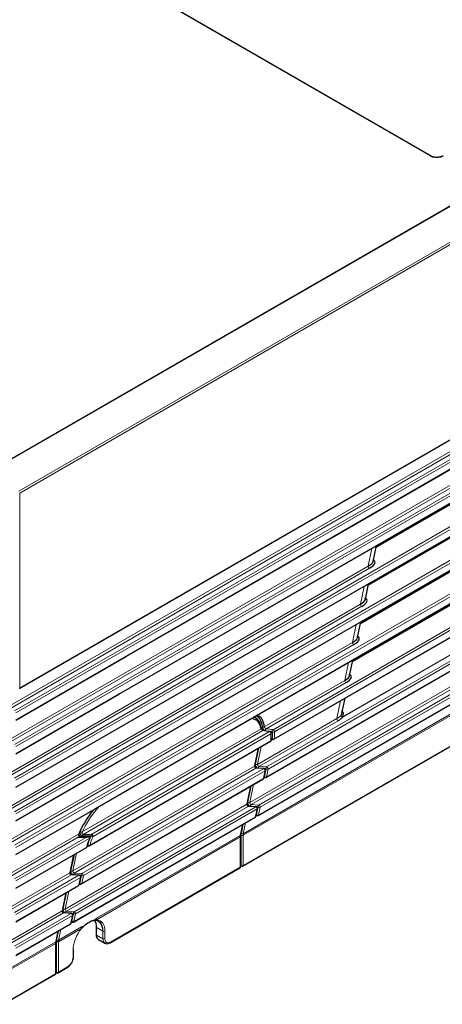
# Model space of a CAD drawing. Units: millimetres. Extents: x 0 to 4075, y 0 to 2906.
# Drawn here: x 2168 to 2258, y 1906 to 2116 of the extents above; entities that cross this region are included whole.
import ezdxf

# ---------------------------------------------------------------- set-up
doc = ezdxf.new("R2010")
doc.units = ezdxf.units.MM
doc.layers.add('1', color=7, linetype='Continuous', true_color=0xffffff)

msp = doc.modelspace()

# ---------------------------------------------------------------- linework, layer by layer
at = {"layer": '1', "color": 3, "linetype": 'Continuous', "lineweight": 25}
for p, q in [((2255.58, 2086.57), (1834.48, 2329.69)), ((2611.84, 2279.19), (2165.33, 2021.39)), ((2167.84, 1972.92), (2623.22, 2235.83)), ((2190.71, 1979.8), (2622.19, 2228.92)), ((2189.03, 1971.67), (2620.51, 2220.78)), ((2187.36, 1963.53), (2618.83, 2212.64)), ((2185.68, 1955.39), (2617.16, 2204.5)), ((2184.01, 1947.25), (2615.48, 2196.37)), ((2222.12, 1962.09), (2613.81, 2188.23)), ((2220.46, 1953.96), (2612.13, 2180.09)), ((2218.79, 1945.83), (2610.45, 2171.96)), ((2215.51, 1935), (2600.76, 2157.43)), ((2307.72, 2039.92), (2243.93, 2003.1)), ((2306.05, 2031.79), (2242.26, 1994.96)), ((2304.37, 2023.65), (2240.58, 1986.82)), ((2302.7, 2015.51), (2238.91, 1978.68)), ((2243.3, 2000.03), (2244, 2003.4)), ((2241.63, 1991.9), (2242.32, 1995.26)), ((2239.95, 1983.76), (2240.64, 1987.12)), ((2167.09, 1966.16), (2190.71, 1979.8)), ((2238.28, 1975.62), (2238.97, 1978.99)), ((2167.09, 1958.99), (2189.03, 1971.67)), ((2236.62, 1967.6), (2237.29, 1970.85)), ((2218.21, 1966.64), (2217.89, 1966.82)), ((2167.09, 1951.83), (2187.36, 1963.53)), ((2182.79, 1939.38), (2221.47, 1961.71)), ((2218.09, 1956.46), (2218.87, 1960.21)), ((2220.04, 1955.83), (2218.41, 1955.94)), ((2167.09, 1944.66), (2185.68, 1955.39)), ((2219.97, 1953.8), (2220.32, 1955.47)), ((2220, 1953.94), (2220.29, 1953.93)), ((2181.08, 1931.23), (2219.83, 1953.6)), ((2216.42, 1948.33), (2217.19, 1952.07)), ((2218.37, 1947.7), (2216.73, 1947.8)), ((2218.29, 1945.66), (2218.64, 1947.34)), ((2167.09, 1937.49), (2184.01, 1947.25)), ((2179.4, 1923.09), (2218.15, 1945.46)), ((2218.33, 1945.81), (2218.62, 1945.79)), ((2215.04, 1941.65), (2215.51, 1943.94)), ((2180.54, 1941.79), (2180.51, 1941.71)), ((2215.02, 1934.9), (2215.02, 1941.43)), ((2167.09, 1930.32), (2182.13, 1939)), ((2182.83, 1940.94), (2182.9, 1940.99)), ((2178.67, 1933.55), (2179.48, 1937.47)), ((2215.02, 1935.11), (2215.21, 1935)), ((2180.66, 1933.09), (2178.94, 1933.2)), ((2180.59, 1931.06), (2180.93, 1932.73)), ((2187.22, 1918.67), (2214.87, 1934.64)), ((2167.09, 1923.15), (2180.44, 1930.86)), ((2180.62, 1931.2), (2180.91, 1931.19)), ((2177, 1925.41), (2177.8, 1929.33)), ((2178.98, 1924.96), (2177.26, 1925.06)), ((2178.91, 1922.92), (2179.25, 1924.6)), ((2167.09, 1915.98), (2178.77, 1922.72)), ((2178.94, 1923.07), (2179.23, 1923.05)), ((2175.66, 1918.94), (2176.13, 1921.2)), ((2184.23, 1922.04), (2184.23, 1920.4)), ((2175.63, 1912.16), (2175.63, 1918.63)), ((2184.7, 1919.38), (2184.73, 1919.36)), ((2184.73, 1919.36), (2186.07, 1918.59)), ((2186.07, 1918.59), (2186.1, 1918.57)), ((2179.38, 1915.71), (2179.38, 1917.34)), ((2164.47, 1905.54), (2175.48, 1911.9)), ((2175.63, 1912.37), (2175.82, 1912.26)), ((2176.12, 1912.26), (2178.03, 1913.37))]:
    msp.add_line(p, q, dxfattribs=at)
at = {"layer": '1', "color": 3, "linetype": 'Continuous', "lineweight": 13}
for p, q in [((2255.43, 2086.56), (1834.52, 2329.57)), ((2611.99, 2279.17), (2165.48, 2021.38)), ((2167.69, 2014.98), (2623.07, 2277.89)), ((2623.28, 2277.53), (2167.9, 2014.62)), ((2167.9, 1973.06), (2623.28, 2235.97)), ((2164.64, 1968.56), (2620.37, 2231.67)), ((2620.66, 2231.23), (2164.93, 1968.11)), ((2166.79, 1968.14), (2622.29, 2231.13)), ((2622.59, 2230.68), (2167.08, 1967.7)), ((2190.77, 1979.89), (2622.24, 2229)), ((2164.64, 1961.39), (2618.69, 2223.54)), ((2618.98, 2223.09), (2164.93, 1960.94)), ((2166.79, 1960.97), (2620.62, 2222.99)), ((2620.91, 2222.54), (2167.08, 1960.53)), ((2189.09, 1971.75), (2620.57, 2220.87)), ((2166.79, 1953.8), (2618.94, 2214.85)), ((2619.24, 2214.41), (2167.08, 1953.36)), ((2187.41, 1963.62), (2618.89, 2212.73)), ((2166.79, 1946.63), (2617.27, 2206.71)), ((2617.56, 2206.27), (2167.08, 1946.19)), ((2185.74, 1955.48), (2617.22, 2204.59)), ((2166.79, 1939.46), (2615.59, 2198.58)), ((2615.88, 2198.13), (2167.08, 1939.02)), ((2184.06, 1947.34), (2615.54, 2196.46)), ((2221.94, 1964.13), (2613.91, 2190.44)), ((2614.21, 2190), (2222.23, 1963.69)), ((2222.18, 1962.18), (2613.86, 2188.32)), ((2220.57, 1956.17), (2612.24, 2182.3)), ((2612.53, 2181.86), (2220.87, 1955.73)), ((2220.52, 1954.05), (2612.19, 2180.18)), ((2216.97, 1948.58), (2608.63, 2174.71)), ((2608.93, 2174.27), (2217.26, 1948.14)), ((2218.9, 1948.04), (2610.56, 2174.17)), ((2610.86, 2173.72), (2219.19, 1947.59)), ((2218.85, 1945.92), (2610.51, 2172.05)), ((2215.6, 1941.94), (2607.27, 2168.07)), ((2607.23, 2167.75), (2215.57, 1941.62)), ((2215.57, 1935.14), (2600.82, 2157.56)), ((2307.94, 2039.97), (2243.92, 2003.01)), ((2306.26, 2031.83), (2242.24, 1994.87)), ((2304.58, 2023.7), (2240.56, 1986.73)), ((2167.9, 2014.62), (2167.9, 1973.06)), ((2302.91, 2015.56), (2238.89, 1978.6)), ((2236.77, 1966.85), (2306.72, 2007.23)), ((2306.78, 2007.22), (2236.83, 1966.83)), ((2242.25, 1999.03), (2243.03, 2002.84)), ((2164.64, 1954.22), (2242.25, 1999.03)), ((2242.54, 1998.58), (2164.93, 1953.77)), ((2240.57, 1990.89), (2241.36, 1994.71)), ((2164.64, 1947.05), (2240.57, 1990.89)), ((2240.87, 1990.45), (2164.93, 1946.61)), ((2238.9, 1982.75), (2239.68, 1986.57)), ((2164.64, 1939.88), (2238.9, 1982.75)), ((2239.19, 1982.31), (2164.93, 1939.44)), ((2167.14, 1966.25), (2190.77, 1979.89)), ((2237.22, 1974.62), (2238.01, 1978.43)), ((2220.08, 1964.72), (2237.22, 1974.62)), ((2237.51, 1974.17), (2220.48, 1964.34)), ((2167.14, 1959.08), (2189.09, 1971.75)), ((2235.54, 1966.48), (2236.33, 1970.29)), ((2218.64, 1956.72), (2235.54, 1966.48)), ((2181.25, 1942.3), (2219.37, 1964.31)), ((2235.84, 1966.03), (2218.94, 1956.28)), ((2167.14, 1951.91), (2187.41, 1963.62)), ((2219.79, 1963.94), (2181.41, 1941.78)), ((2183.27, 1941.8), (2221.21, 1963.71)), ((2221.5, 1963.27), (2183.56, 1941.36)), ((2182.85, 1939.47), (2221.53, 1961.8)), ((2218.01, 1956.35), (2218.79, 1960.17)), ((2218.22, 1956.77), (2218.94, 1960.26)), ((2219.43, 1960.54), (2218.64, 1956.72)), ((2179.26, 1933.98), (2218.01, 1956.35)), ((2218.3, 1955.91), (2179.55, 1933.54)), ((2181.19, 1933.43), (2219.94, 1955.81)), ((2219.94, 1955.81), (2218.3, 1955.91)), ((2218.94, 1956.28), (2220.57, 1956.17)), ((2220.1, 1954.1), (2220.45, 1955.78)), ((2220.45, 1955.78), (2220.17, 1955.8)), ((2167.14, 1944.74), (2185.74, 1955.48)), ((2181.14, 1931.31), (2219.88, 1953.69)), ((2220.23, 1955.36), (2181.48, 1932.99)), ((2219.88, 1953.69), (2220.23, 1955.36)), ((2220.03, 1954.11), (2220.1, 1954.1)), ((2220.87, 1955.73), (2220.52, 1954.05)), ((2216.33, 1948.22), (2217.12, 1952.03)), ((2216.55, 1948.63), (2217.27, 1952.12)), ((2217.75, 1952.4), (2216.97, 1948.58)), ((2167.14, 1937.58), (2184.06, 1947.34)), ((2177.58, 1925.85), (2216.33, 1948.22)), ((2216.63, 1947.77), (2177.88, 1925.4)), ((2179.51, 1925.3), (2218.26, 1947.67)), ((2218.26, 1947.67), (2216.63, 1947.77)), ((2217.26, 1948.14), (2218.9, 1948.04)), ((2218.43, 1945.96), (2218.77, 1947.64)), ((2218.77, 1947.64), (2218.49, 1947.66)), ((2219.19, 1947.59), (2218.85, 1945.92)), ((2179.46, 1923.18), (2218.21, 1945.55)), ((2218.55, 1947.23), (2179.8, 1924.85)), ((2218.21, 1945.55), (2218.55, 1947.23)), ((2218.36, 1945.97), (2218.43, 1945.96)), ((2214.96, 1941.57), (2215.44, 1943.9)), ((2215.18, 1941.99), (2215.59, 1943.98)), ((2216.08, 1944.26), (2215.6, 1941.94)), ((2164.64, 1932.71), (2180.43, 1941.83)), ((2180.72, 1941.38), (2164.93, 1932.27)), ((2166.79, 1932.29), (2182.46, 1941.34)), ((2182.16, 1941.41), (2182.08, 1941.38)), ((2182.46, 1941.34), (2182.08, 1941.38)), ((2182.46, 1941.34), (2182.54, 1941.38)), ((2182.62, 1941.41), (2182.54, 1941.38)), ((2214.93, 1941.25), (2184.29, 1923.56)), ((2184.32, 1923.88), (2214.96, 1941.57)), ((2214.93, 1934.77), (2214.93, 1941.25)), ((2215.14, 1935.14), (2215.14, 1941.62)), ((2215.57, 1941.62), (2215.57, 1935.14)), ((2182.75, 1940.9), (2167.08, 1931.85)), ((2167.14, 1930.41), (2182.19, 1939.09)), ((2182.83, 1940.94), (2182.75, 1940.9)), ((2178.62, 1933.62), (2179.41, 1937.43)), ((2178.84, 1934.03), (2179.56, 1937.52)), ((2180.04, 1937.8), (2179.26, 1933.98)), ((2187.28, 1918.81), (2214.93, 1934.77)), ((2215.02, 1935.21), (2215.14, 1935.14)), ((2164.64, 1925.54), (2178.62, 1933.62)), ((2178.92, 1933.17), (2164.93, 1925.1)), ((2166.79, 1925.12), (2180.55, 1933.07)), ((2180.55, 1933.07), (2178.92, 1933.17)), ((2179.55, 1933.54), (2181.19, 1933.43)), ((2180.72, 1931.36), (2181.06, 1933.04)), ((2181.06, 1933.04), (2180.78, 1933.06)), ((2181.48, 1932.99), (2181.14, 1931.31)), ((2180.84, 1932.62), (2167.08, 1924.68)), ((2167.14, 1923.24), (2180.5, 1930.95)), ((2180.5, 1930.95), (2180.84, 1932.62)), ((2180.65, 1931.37), (2180.72, 1931.36)), ((2176.95, 1925.48), (2177.73, 1929.29)), ((2177.16, 1925.89), (2177.88, 1929.38)), ((2178.37, 1929.66), (2177.58, 1925.85)), ((2164.64, 1918.37), (2176.95, 1925.48)), ((2177.24, 1925.03), (2164.93, 1917.93)), ((2166.79, 1917.95), (2178.87, 1924.93)), ((2179.17, 1924.49), (2167.08, 1917.51)), ((2178.87, 1924.93), (2177.24, 1925.03)), ((2177.88, 1925.4), (2179.51, 1925.3)), ((2178.82, 1922.81), (2179.17, 1924.49)), ((2179.04, 1923.23), (2179.38, 1924.9)), ((2179.38, 1924.9), (2179.11, 1924.92)), ((2179.8, 1924.85), (2179.46, 1923.18)), ((2167.14, 1916.07), (2178.82, 1922.81)), ((2178.97, 1923.23), (2179.04, 1923.23)), ((2175.58, 1918.83), (2176.06, 1921.16)), ((2175.76, 1919.08), (2176.2, 1921.24)), ((2181.09, 1921.71), (2176.18, 1918.88)), ((2176.21, 1919.2), (2181.12, 1922.03)), ((2176.69, 1921.52), (2176.21, 1919.2)), ((2184.31, 1921.91), (2184.31, 1920.28)), ((2184.31, 1921.91), (2185.66, 1921.14)), ((2184.31, 1920.28), (2185.66, 1919.5)), ((2185.66, 1919.5), (2185.66, 1921.14)), ((2186.08, 1921.14), (2186.08, 1919.5)), ((2164.52, 1912.45), (2175.58, 1918.83)), ((2175.55, 1918.51), (2164.53, 1912.15)), ((2175.55, 1912.03), (2175.55, 1918.51)), ((2175.76, 1912.4), (2175.76, 1919.08)), ((2176.18, 1918.88), (2176.18, 1912.4)), ((2179.29, 1915.59), (2179.29, 1917.22)), ((2164.53, 1905.67), (2175.55, 1912.03)), ((2175.63, 1912.47), (2175.76, 1912.4)), ((2176.18, 1912.4), (2178.09, 1913.5))]:
    msp.add_line(p, q, dxfattribs=at)
at = {"layer": '1', "color": 3, "linetype": 'Continuous', "lineweight": 25}
for centre, start, end in [((2221.3, 1963.44), 10.0581, 79.5157), ((2221.97, 1962.35), 265.2746, 300), ((2221.32, 1961.97), 300, 353.4887), ((2220.02, 1955.53), 348.3616, 86.3812), ((2219.68, 1953.86), 300, 348.3616), ((2220.31, 1954.22), 266.3812, 300), ((2218.35, 1947.4), 348.3616, 86.3812), ((2218, 1945.72), 300, 348.3616), ((2218.64, 1946.09), 266.3812, 300), ((2182.62, 1941.11), 336.9045, 90.7244), ((2181.98, 1939.26), 300, 345.4058), ((2182.64, 1939.64), 267.9635, 300), ((2214.72, 1934.9), 300, 0), ((2215.36, 1935.26), 240, 300), ((2180.64, 1932.79), 348.3616, 86.3812), ((2180.29, 1931.12), 300, 348.3616), ((2180.93, 1931.48), 266.3812, 300), ((2178.96, 1924.66), 348.3616, 86.3812), ((2178.62, 1922.98), 300, 348.3616), ((2179.25, 1923.35), 266.3812, 300), ((2175.33, 1912.16), 300, 0), ((2175.97, 1912.52), 240, 300)]:
    msp.add_arc(centre, 0.3, start, end, dxfattribs=at)
for centre, major_axis, ratio, start_param, end_param in [((2239.02, 1999.07), (4.28, 1.13), 0.275651, 5.49066, 6.147007), ((2239.11, 1998.8), (4.57, 1.1), 0.302022, 5.485581, 6.663531), ((2237.35, 1990.94), (4.28, 1.13), 0.275651, 5.49066, 6.147007), ((2237.43, 1990.66), (4.57, 1.1), 0.302022, 5.485581, 6.663531), ((2235.67, 1982.8), (4.28, 1.13), 0.275651, 5.49066, 6.147007), ((2235.76, 1982.53), (4.57, 1.1), 0.302022, 5.485581, 6.663531), ((2233.99, 1974.66), (4.28, 1.13), 0.275651, 5.49066, 6.147007), ((2234.08, 1974.39), (4.57, 1.1), 0.302022, 5.485581, 6.663531), ((2212.39, 1958.4), (6.13, 7.64), 0.446201, 5.872132, 6.544519), ((2212.18, 1958.57), (6.28, 7.89), 0.450273, 5.870982, 6.454559), ((2212.44, 1958.91), (6.35, 7.85), 0.442126, 5.82466, 6.409004), ((2212.64, 1958.74), (6.51, 8.11), 0.446201, 5.823555, 6.453269), ((2232.52, 1967.52), (4.12, 0.36), 0.478463, 5.942287, 6.141113), ((2232.55, 1967.26), (4.41, 0.32), 0.493541, 5.945476, 6.640082), ((2219.16, 1964.48), (0.298, 0.036), 0.824623, 6.268917, 7.012098), ((2219.88, 1963.67), (0.041, 0.297), 0.814374, 0.013703, 0.528452), ((2209.55, 1960.31), (16.86, 0.76), 0.237568, 0.796617, 0.907384), ((2221.3, 1963.44), (-0.055, -0.295), 0.837659, 3.141584, 3.706951), ((2214.35, 1957.32), (6.28, 7.89), 0.450273, 5.744028, 5.909762), ((2214.55, 1957.15), (6.13, 7.64), 0.446201, 5.667482, 5.910912), ((2221.32, 1961.97), (-0.298, 0.034), 0.73844, 2.421474, 3.141607), ((2187.19, 1944.05), (6.51, 8.11), 0.446201, 1.558451, 2.16984), ((2184.87, 1945.43), (17.82, 0.47), 0.238606, 4.441078, 4.565197), ((2184.78, 1945.71), (17.91, 0.81), 0.237568, 4.472924, 4.549886), ((2214.72, 1941.57), (-0.226, 0.311), 0.635315, 3.836354, 4.64605), ((2189.36, 1942.79), (6.51, 8.11), 0.446201, 2.131636, 2.358799), ((2181.98, 1939.26), (0.29, -0.076), 0.646108, 5.661215, 6.283198), ((2182.9, 1920.99), (1.95, 0.45), 0.847365, 2.148989, 2.228076), ((2182.01, 1919.52), (3.03, 3.78), 0.446201, 0.502089, 1.205876), ((2181.8, 1919.69), (2.88, 3.52), 0.437143, 0.48604, 0.603506), ((2182.48, 1919.3), (2.25, 3.9), 0.57735, 5.497787, 6.698246), ((2181.13, 1920.08), (-2.25, -3.9), 0.57735, 2.356194, 2.838429)]:
    msp.add_ellipse(centre, major_axis=major_axis, ratio=ratio, start_param=start_param, end_param=end_param, dxfattribs=at)
at = {"layer": '1', "color": 3, "linetype": 'Continuous', "lineweight": 13}
for centre, major_axis, ratio, start_param, end_param in [((2242.46, 1998.86), (-0.15, 0.26), 0.57735, 0.575959, 2.775074), ((2240.78, 1990.72), (-0.15, 0.26), 0.57735, 0.575959, 2.775074), ((2239.1, 1982.58), (0.15, -0.26), 0.57735, 3.717551, 5.916666), ((2190.56, 1980.06), (0.15, -0.26), 0.57735, 0.000002, 0.575959), ((2237.43, 1974.45), (-0.15, 0.26), 0.57735, 0.575959, 2.775074), ((2188.88, 1971.93), (0.15, -0.26), 0.57735, 0.000002, 0.575959), ((2235.75, 1966.31), (-0.15, 0.26), 0.57735, 0.575959, 2.775074), ((2232.32, 1966.53), (4.28, 1.13), 0.275651, 5.49066, 5.948166), ((2232.4, 1966.25), (4.57, 1.1), 0.302022, 5.485581, 5.943087), ((2236.74, 1967.11), (0.256, -0.156), 0.814039, 3.392027, 5.274701), ((2236.74, 1967.11), (-0.243, 0.176), 0.889478, 0.320437, 2.446695), ((2236.74, 1967.11), (-0.15, 0.26), 0.57735, 2.495821, 2.775074), ((2219.16, 1964.48), (0.298, 0.036), 0.824623, 5.378676, 6.268917), ((2219.87, 1964.89), (0.3, 0.017), 0.807023, 3.912599, 5.430487), ((2220.57, 1964.07), (0.037, 0.298), 0.805006, 0.515779, 2.260132), ((2210.24, 1960.41), (17.91, 0.81), 0.237568, 0.848015, 0.950983), ((2187.21, 1963.79), (0.15, -0.26), 0.57735, 0.000002, 0.575959), ((2210.32, 1960.13), (17.82, 0.47), 0.238606, 0.863326, 0.966295), ((2221.3, 1963.44), (0.15, -0.26), 0.57735, 0.575959, 2.775074), ((2221.3, 1963.44), (-0.295, -0.052), 0.837342, 2.191534, 3.141591), ((2213.63, 1958.22), (17.82, 0.47), 0.238606, 1.090489, 1.10441), ((2222.02, 1963.86), (-0.048, -0.296), 0.826937, 3.688888, 5.52683), ((2214.6, 1957.66), (6.35, 7.85), 0.442126, 5.633456, 5.860619), ((2221.97, 1962.35), (0.025, 0.299), 0.777501, 2.115016, 3.141585), ((2221.97, 1962.35), (-0.297, 0.044), 0.720584, 0.88824, 2.445328), ((2222.02, 1963.86), (-0.298, -0.031), 0.820228, 0.740405, 2.251086), ((2222.02, 1963.86), (-0.15, 0.26), 0.57735, 3.717551, 5.916666), ((2221.97, 1962.35), (-0.15, 0.26), 0.57735, 3.141594, 3.717551), ((2214.81, 1957.49), (6.51, 8.11), 0.446201, 5.632352, 5.859514), ((2221.32, 1961.97), (0.15, -0.26), 0.57735, 0.000002, 0.575959), ((2218.22, 1956.18), (-0.15, 0.26), 0.57735, 0.575959, 2.775074), ((2217.8, 1956.53), (0.294, -0.061), 0.684772, 5.626859, 6.283206), ((2218.64, 1956.43), (-0.3, 0.52), 0.57735, 0.575959, 2.445722), ((2218.44, 1956.89), (0.294, -0.061), 0.684772, 4.056062, 5.626859), ((2218.39, 1955.64), (0.019, 0.299), 0.762265, 6.283162, 6.752265), ((2218.85, 1956.55), (0.15, -0.26), 0.57735, 3.717551, 5.916666), ((2219.02, 1956), (-0.019, -0.299), 0.762265, 3.610672, 5.076569), ((2220.02, 1955.53), (-0.019, -0.299), 0.762265, 3.141569, 3.610672), ((2220.02, 1955.53), (0.15, -0.26), 0.57735, 0.575959, 2.775074), ((2220.66, 1955.9), (-0.019, -0.299), 0.762265, 3.610672, 5.181469), ((2220.66, 1955.9), (-0.294, 0.061), 0.684772, 0.91447, 2.485266), ((2220.66, 1955.9), (-0.15, 0.26), 0.57735, 3.717551, 5.916666), ((2185.53, 1955.65), (0.15, -0.26), 0.57735, 0.000002, 0.575959), ((2219.68, 1953.86), (0.15, -0.26), 0.57735, 0.000002, 0.575959), ((2219.68, 1953.86), (-0.294, 0.061), 0.684772, 2.485266, 3.141613), ((2220.31, 1954.22), (0.019, 0.299), 0.762265, 2.039876, 3.141569), ((2220.31, 1954.22), (-0.294, 0.061), 0.684772, 0.91447, 2.485266), ((2220.02, 1955.53), (-0.294, 0.061), 0.684772, 2.485266, 3.141613), ((2220.31, 1954.22), (-0.15, 0.26), 0.57735, 3.141594, 3.717551), ((2187.35, 1943.95), (6.13, 7.64), 0.446201, 1.427479, 2.119018), ((2183.86, 1947.51), (0.15, -0.26), 0.57735, 0.000002, 0.575959), ((2216.54, 1948.05), (-0.15, 0.26), 0.57735, 0.575959, 2.775074), ((2216.12, 1948.39), (0.294, -0.061), 0.684772, 5.626859, 6.283206), ((2216.96, 1948.29), (-0.3, 0.52), 0.57735, 0.575959, 2.445722), ((2216.76, 1948.76), (0.294, -0.061), 0.684772, 4.056062, 5.626859), ((2216.71, 1947.5), (0.019, 0.299), 0.762265, 6.283162, 6.752265), ((2217.18, 1948.41), (0.15, -0.26), 0.57735, 3.717551, 5.916666), ((2217.35, 1947.87), (-0.019, -0.299), 0.762265, 3.610672, 5.076569), ((2218.35, 1947.4), (0.019, 0.299), 0.762265, 6.283162, 6.752265), ((2218.35, 1947.4), (0.15, -0.26), 0.57735, 0.575959, 2.775074), ((2218.35, 1947.4), (0.294, -0.061), 0.684772, 5.626859, 6.283206), ((2218.98, 1947.76), (-0.019, -0.299), 0.762265, 3.610672, 5.181469), ((2218.98, 1947.76), (-0.294, 0.061), 0.684772, 0.91447, 2.485266), ((2218.98, 1947.76), (-0.15, 0.26), 0.57735, 3.717551, 5.916666), ((2218, 1945.72), (0.15, -0.26), 0.57735, 0.000002, 0.575959), ((2218, 1945.72), (0.294, -0.061), 0.684772, 5.626859, 6.283206), ((2218.64, 1946.09), (0.019, 0.299), 0.762265, 2.039876, 3.141569), ((2218.64, 1946.09), (-0.294, 0.061), 0.684772, 0.91447, 2.485266), ((2218.64, 1946.09), (-0.15, 0.26), 0.57735, 3.141594, 3.717551), ((2180.64, 1941.66), (-0.15, 0.26), 0.57735, 0.575959, 2.775074), ((2181.04, 1942.47), (-0.275, 0.12), 0.483964, 0.975108, 2.608531), ((2181.5, 1941.51), (-0.001, -0.3), 0.703056, 3.565652, 4.923213), ((2184.6, 1945.59), (16.95, 1.1), 0.235896, 4.50052, 4.611286), ((2184.52, 1945.86), (16.86, 0.76), 0.237568, 4.516524, 4.62729), ((2184.78, 1945.71), (17.91, 0.81), 0.237568, 4.549886, 4.575893), ((2189.32, 1942.87), (6.28, 7.89), 0.450273, 2.079089, 2.322518), ((2182.55, 1941.07), (-0.15, 0.26), 0.57735, 3.717551, 5.916666), ((2182.62, 1941.11), (0.15, -0.26), 0.57735, 0.575959, 2.775074), ((2189.52, 1942.7), (6.13, 7.64), 0.446201, 2.080239, 2.323668), ((2183.35, 1941.53), (-0.007, 0.3), 0.670887, 0.405613, 1.662728), ((2183.35, 1941.53), (0.272, -0.126), 0.454905, 4.119252, 5.760331), ((2183.35, 1941.53), (-0.15, 0.26), 0.57735, 3.717551, 5.916666), ((2216.35, 1940.43), (-1, 1.73), 0.57735, 0.575959, 0.785398), ((2214.72, 1941.57), (-0.226, 0.311), 0.635315, 3.075254, 3.836354), ((2214.72, 1941.57), (0.322, 0.088), 0.263927, 5.493296, 6.149644), ((2216.77, 1940.68), (-1.15, 1.99), 0.57735, 0.575959, 0.785398), ((2215.36, 1941.74), (-0.3, 0), 0.57735, 0.785398, 2.356194), ((2215.39, 1942.11), (-0.294, 0.061), 0.684772, 0.91447, 2.485266), ((2216.98, 1940.8), (1, -1.73), 0.57735, 3.717551, 3.926991), ((2181.98, 1939.26), (0.15, -0.26), 0.57735, 0.000002, 0.575959), ((2182.64, 1939.64), (-0.011, -0.3), 0.737812, 5.068404, 6.283172), ((2182.64, 1939.64), (0.288, -0.083), 0.624408, 4.085721, 5.677505), ((2182.64, 1939.64), (-0.15, 0.26), 0.57735, 3.141594, 3.717551), ((2214.72, 1934.9), (-0.15, 0.26), 0.57735, 3.141593, 3.926991), ((2214.72, 1934.9), (-0.3, 0), 0.57735, 2.356194, 3.141593), ((2215.36, 1935.26), (0.15, 0.26), 0.57735, 2.356194, 3.141593), ((2215.36, 1935.26), (0.3, 0), 0.57735, 3.926991, 5.497787), ((2215.36, 1935.26), (0.15, -0.26), 0.57735, 0, 0.785398), ((2179.25, 1933.69), (-0.3, 0.52), 0.57735, 0.575959, 2.445722), ((2179.05, 1934.15), (0.294, -0.061), 0.684772, 4.056062, 5.626859), ((2179.47, 1933.81), (0.15, -0.26), 0.57735, 3.717551, 5.916666), ((2179.64, 1933.26), (0.019, 0.299), 0.762265, 0.46908, 1.934976), ((2180.64, 1932.79), (-0.019, -0.299), 0.762265, 3.141569, 3.610672), ((2180.64, 1932.79), (0.15, -0.26), 0.57735, 0.575959, 2.775074), ((2180.64, 1932.79), (-0.294, 0.061), 0.684772, 2.485266, 3.141613), ((2181.27, 1933.16), (-0.019, -0.299), 0.762265, 3.610672, 5.181469), ((2181.27, 1933.16), (-0.294, 0.061), 0.684772, 0.91447, 2.485266), ((2181.27, 1933.16), (-0.15, 0.26), 0.57735, 3.717551, 5.916666), ((2180.29, 1931.12), (0.15, -0.26), 0.57735, 0.000002, 0.575959), ((2180.29, 1931.12), (-0.294, 0.061), 0.684772, 2.485266, 3.141613), ((2180.93, 1931.48), (0.019, 0.299), 0.762265, 2.039876, 3.141569), ((2180.93, 1931.48), (-0.294, 0.061), 0.684772, 0.91447, 2.485266), ((2180.93, 1931.48), (-0.15, 0.26), 0.57735, 3.141594, 3.717551), ((2177.58, 1925.55), (-0.3, 0.52), 0.57735, 0.575959, 2.445722), ((2177.37, 1926.02), (0.294, -0.061), 0.684772, 4.056062, 5.626859), ((2177.79, 1925.67), (0.15, -0.26), 0.57735, 3.717551, 5.916666), ((2177.96, 1925.13), (0.019, 0.299), 0.762265, 0.46908, 1.934976), ((2178.96, 1924.66), (-0.019, -0.299), 0.762265, 3.141569, 3.610672), ((2178.96, 1924.66), (0.15, -0.26), 0.57735, 0.575959, 2.775074), ((2178.96, 1924.66), (-0.294, 0.061), 0.684772, 2.485266, 3.141613), ((2179.6, 1925.02), (0.019, 0.299), 0.762265, 0.46908, 2.039876), ((2179.6, 1925.02), (0.294, -0.061), 0.684772, 4.056062, 5.626859), ((2179.6, 1925.02), (-0.15, 0.26), 0.57735, 3.717551, 5.916666), ((2178.62, 1922.98), (0.15, -0.26), 0.57735, 0.000002, 0.575959), ((2178.62, 1922.98), (-0.294, 0.061), 0.684772, 2.485266, 3.141613), ((2179.25, 1923.35), (-0.019, -0.299), 0.762265, 5.181469, 6.283162), ((2179.25, 1923.35), (0.294, -0.061), 0.684772, 4.056062, 5.626859), ((2179.25, 1923.35), (-0.15, 0.26), 0.57735, 3.141594, 3.717551), ((2185.24, 1922.34), (-1.8, 0.87), 0.429233, 5.689301, 5.768387), ((2185.7, 1922.74), (-1, 1.73), 0.57735, 0.575959, 0.785398), ((2182.69, 1919.18), (-2.4, -4.16), 0.57735, 2.356194, 3.435951), ((2182.69, 1919.18), (-2.4, -4.16), 0.57735, 4.418031, 5.497787), ((2182.5, 1920.89), (-1, 1.73), 0.57735, 0.575959, 0.785398), ((2184.53, 1922.04), (-0.3, 0), 0.57735, 0, 0.785398), ((2184.53, 1920.4), (-0.3, 0), 0.57735, 0, 0.785398), ((2185.73, 1921.1), (1, 1.73), 0.57735, 2.356194, 3.116067), ((2185.87, 1921.26), (-0.3, 0), 0.57735, 0.785398, 2.356194), ((2176.96, 1917.69), (-1, 1.73), 0.57735, 0.575959, 0.785398), ((2175.33, 1918.63), (-0.3, 0), 0.57735, 2.356194, 3.135923), ((2175.37, 1919), (-0.294, 0.061), 0.684772, 2.485266, 3.141613), ((2175.97, 1919.2), (0.322, 0.088), 0.263927, 3.9225, 5.493296), ((2175.97, 1919.2), (-0.226, 0.311), 0.635315, 1.504458, 3.075254), ((2177.6, 1918.06), (-1, 1.73), 0.57735, 0.575959, 0.785398), ((2187.07, 1920.32), (-1, -1.73), 0.57735, 5.497787, 6.283185), ((2185.87, 1919.63), (-0.3, 0), 0.57735, 0.785398, 2.356194), ((2187.28, 1920.2), (0.85, 1.47), 0.57735, 2.356194, 3.926991), ((2187.07, 1918.93), (-0.15, 0.26), 0.57735, 3.141445, 3.926991), ((2179.08, 1917.34), (-0.3, 0), 0.57735, 2.356194, 3.141593), ((2178.09, 1914.89), (0.85, 1.47), 0.57735, 3.926991, 5.497787), ((2179.08, 1915.71), (-0.3, 0), 0.57735, 2.356194, 3.141593), ((2175.33, 1912.16), (-0.15, 0.26), 0.57735, 3.141593, 3.926991), ((2175.33, 1912.16), (-0.3, 0), 0.57735, 2.356194, 3.141593), ((2175.97, 1912.52), (0.15, 0.26), 0.57735, 2.356194, 3.141593), ((2175.97, 1912.52), (0.3, 0), 0.57735, 3.926991, 5.497787), ((2175.97, 1912.52), (-0.15, 0.26), 0.57735, 3.141593, 3.926991), ((2177.88, 1913.63), (0.15, -0.26), 0.57735, 0, 0.785398)]:
    msp.add_ellipse(centre, major_axis=major_axis, ratio=ratio, start_param=start_param, end_param=end_param, dxfattribs=at)
at = {"layer": '1', "color": 3, "linetype": 'Continuous', "lineweight": 25}
for points, knots in [([(2255.43, 2086.56), (2255.46, 2086.57), (2255.48, 2086.58), (2255.52, 2086.59), (2255.55, 2086.59), (2255.58, 2086.58), (2255.6, 2086.56), (2255.62, 2086.54), (2255.63, 2086.52), (2255.64, 2086.49)], [0, 0, 0, 0, 0.25, 0.25, 0.5, 0.5, 0.75, 0.75, 1, 1, 1, 1]), ([(2258.25, 2086.56), (2258.16, 2086.5), (2258.06, 2086.45), (2257.89, 2086.39), (2257.84, 2086.37), (2257.75, 2086.35), (2257.72, 2086.34), (2257.66, 2086.32), (2257.63, 2086.31), (2257.54, 2086.29), (2257.42, 2086.27), (2257.29, 2086.25), (2257.2, 2086.24), (2257.16, 2086.24), (2257.1, 2086.23), (2257.07, 2086.23), (2256.97, 2086.23), (2256.84, 2086.22), (2256.71, 2086.23), (2256.61, 2086.23), (2256.58, 2086.23), (2256.52, 2086.24), (2256.48, 2086.24), (2256.39, 2086.25), (2256.26, 2086.27), (2256.14, 2086.29), (2256.02, 2086.32), (2255.96, 2086.34), (2255.87, 2086.36), (2255.84, 2086.37), (2255.79, 2086.39), (2255.76, 2086.4), (2255.62, 2086.45), (2255.53, 2086.5), (2255.43, 2086.56)], [0, 0, 0, 0, 0.125, 0.125, 0.1875, 0.1875, 0.21875, 0.21875, 0.25, 0.25, 0.3125, 0.375, 0.375, 0.40625, 0.40625, 0.4375, 0.4375, 0.5, 0.5625, 0.5625, 0.59375, 0.59375, 0.625, 0.625, 0.6875, 0.75, 0.75, 0.8125, 0.8125, 0.84375, 0.84375, 0.875, 0.875, 1, 1, 1, 1]), ([(2255.64, 2086.49), (2255.65, 2086.49), (2255.65, 2086.49), (2255.65, 2086.48), (2255.66, 2086.48), (2255.68, 2086.47), (2255.71, 2086.45), (2255.74, 2086.44), (2255.81, 2086.4), (2255.85, 2086.39), (2255.92, 2086.36), (2255.95, 2086.35), (2255.97, 2086.34), (2255.97, 2086.34), (2255.97, 2086.34)], [0, 0, 0, 0, 0.024723, 0.024723, 0.049446, 0.098892, 0.197785, 0.39557, 0.39557, 0.791139, 0.791139, 0.988924, 0.988924, 1, 1, 1, 1]), ([(2257.67, 2086.33), (2257.71, 2086.34), (2257.79, 2086.37), (2257.87, 2086.4), (2257.94, 2086.44), (2257.97, 2086.45), (2258, 2086.47), (2258.02, 2086.48), (2258.03, 2086.48), (2258.03, 2086.49), (2258.03, 2086.49), (2258.04, 2086.49)], [0, 0, 0, 0, 0.285268, 0.642634, 0.642634, 0.821317, 0.910658, 0.955329, 0.977665, 0.977665, 1, 1, 1, 1]), ([(2219.92, 1963.96), (2219.92, 1963.96), (2219.92, 1963.96), (2219.89, 1963.97), (2219.84, 1964), (2219.77, 1964.05), (2219.68, 1964.14), (2219.59, 1964.25), (2219.52, 1964.36), (2219.47, 1964.45), (2219.46, 1964.5), (2219.46, 1964.51), (2219.46, 1964.51)], [0, 0, 0, 0, 0.034422, 0.111841, 0.202149, 0.300939, 0.42074, 0.555625, 0.701191, 0.832649, 0.937936, 1, 1, 1, 1]), ([(2218.41, 1955.94), (2218.41, 1955.93), (2218.4, 1955.94), (2218.35, 1955.96), (2218.29, 1956.01), (2218.22, 1956.09), (2218.16, 1956.19), (2218.11, 1956.3), (2218.09, 1956.39), (2218.09, 1956.44), (2218.09, 1956.46), (2218.09, 1956.46)], [0, 0, 0, 0, 0.098091, 0.211235, 0.322177, 0.44366, 0.575559, 0.711938, 0.830103, 0.937723, 1, 1, 1, 1]), ([(2216.73, 1947.8), (2216.73, 1947.8), (2216.72, 1947.8), (2216.68, 1947.82), (2216.61, 1947.87), (2216.54, 1947.95), (2216.48, 1948.05), (2216.44, 1948.16), (2216.42, 1948.25), (2216.41, 1948.3), (2216.42, 1948.32), (2216.42, 1948.33)], [0, 0, 0, 0, 0.098091, 0.211235, 0.322177, 0.44366, 0.575559, 0.711938, 0.830103, 0.937723, 1, 1, 1, 1]), ([(2180.77, 1941.41), (2180.75, 1941.41), (2180.73, 1941.41), (2180.69, 1941.42), (2180.67, 1941.43), (2180.63, 1941.46), (2180.61, 1941.48), (2180.58, 1941.52), (2180.56, 1941.54), (2180.54, 1941.59), (2180.53, 1941.61), (2180.51, 1941.67), (2180.51, 1941.69), (2180.5, 1941.75), (2180.5, 1941.77), (2180.51, 1941.83), (2180.52, 1941.85), (2180.53, 1941.87)], [0, 0, 0, 0, 0.125, 0.125, 0.25, 0.25, 0.375, 0.375, 0.5, 0.5, 0.625, 0.625, 0.75, 0.75, 0.875, 0.875, 1, 1, 1, 1]), ([(2180.53, 1941.87), (2180.54, 1941.87), (2180.56, 1941.87), (2180.56, 1941.84), (2180.55, 1941.82), (2180.55, 1941.8), (2180.54, 1941.79), (2180.54, 1941.79)], [0, 0, 0, 0, 0.261192, 0.540551, 0.808326, 0.918226, 1, 1, 1, 1]), ([(2178.62, 1933.62), (2178.63, 1933.62), (2178.65, 1933.63), (2178.67, 1933.63), (2178.67, 1933.61), (2178.68, 1933.6), (2178.68, 1933.58), (2178.67, 1933.56), (2178.67, 1933.55)], [0, 0, 0, 0, 0.14231, 0.288961, 0.44124, 0.582693, 0.811699, 1, 1, 1, 1]), ([(2178.92, 1933.17), (2178.9, 1933.17), (2178.88, 1933.18), (2178.84, 1933.19), (2178.82, 1933.2), (2178.78, 1933.23), (2178.76, 1933.25), (2178.73, 1933.29), (2178.71, 1933.31), (2178.68, 1933.35), (2178.67, 1933.38), (2178.64, 1933.43), (2178.64, 1933.45), (2178.62, 1933.5), (2178.62, 1933.53), (2178.62, 1933.57), (2178.62, 1933.6), (2178.62, 1933.62)], [0, 0, 0, 0, 0.125, 0.125, 0.25, 0.25, 0.375, 0.375, 0.5, 0.5, 0.625, 0.625, 0.75, 0.75, 0.875, 0.875, 1, 1, 1, 1]), ([(2178.67, 1933.55), (2178.66, 1933.51), (2178.66, 1933.47), (2178.68, 1933.4), (2178.69, 1933.36), (2178.74, 1933.29), (2178.76, 1933.27), (2178.83, 1933.22), (2178.87, 1933.21), (2178.9, 1933.2)], [0, 0, 0, 0, 0.25, 0.25, 0.5, 0.5, 0.75, 0.75, 1, 1, 1, 1]), ([(2178.9, 1933.2), (2178.91, 1933.2), (2178.92, 1933.2), (2178.94, 1933.2), (2178.95, 1933.2), (2178.95, 1933.2), (2178.94, 1933.19), (2178.93, 1933.18), (2178.92, 1933.17)], [0, 0, 0, 0, 0.188301, 0.417307, 0.55876, 0.711039, 0.85769, 1, 1, 1, 1]), ([(2177.24, 1925.03), (2177.22, 1925.03), (2177.2, 1925.04), (2177.16, 1925.06), (2177.14, 1925.07), (2177.11, 1925.09), (2177.09, 1925.11), (2177.05, 1925.15), (2177.03, 1925.17), (2177, 1925.22), (2176.99, 1925.24), (2176.97, 1925.29), (2176.96, 1925.32), (2176.95, 1925.37), (2176.94, 1925.39), (2176.94, 1925.44), (2176.94, 1925.46), (2176.95, 1925.48)], [0, 0, 0, 0, 0.125, 0.125, 0.25, 0.25, 0.375, 0.375, 0.5, 0.5, 0.625, 0.625, 0.75, 0.75, 0.875, 0.875, 1, 1, 1, 1]), ([(2176.95, 1925.48), (2176.96, 1925.48), (2176.98, 1925.49), (2176.99, 1925.49), (2177, 1925.48), (2177, 1925.46), (2177, 1925.44), (2177, 1925.42), (2177, 1925.41)], [0, 0, 0, 0, 0.14231, 0.288961, 0.44124, 0.582693, 0.811699, 1, 1, 1, 1]), ([(2177.23, 1925.06), (2177.23, 1925.06), (2177.25, 1925.06), (2177.26, 1925.07), (2177.27, 1925.06), (2177.27, 1925.06), (2177.27, 1925.05), (2177.25, 1925.04), (2177.24, 1925.03)], [0, 0, 0, 0, 0.188301, 0.417307, 0.55876, 0.711039, 0.85769, 1, 1, 1, 1]), ([(2183.72, 1923.36), (2183.73, 1923.36), (2183.73, 1923.36), (2183.74, 1923.37), (2183.75, 1923.37), (2183.76, 1923.37), (2183.76, 1923.38), (2183.78, 1923.39), (2183.79, 1923.4), (2183.81, 1923.41), (2183.81, 1923.42), (2183.82, 1923.43), (2183.83, 1923.43), (2183.84, 1923.45), (2183.85, 1923.47), (2183.86, 1923.48)], [0, 0, 0, 0, 0.092971, 0.092971, 0.206349, 0.206349, 0.319728, 0.319728, 0.546485, 0.546485, 0.659864, 0.659864, 0.773243, 0.773243, 1, 1, 1, 1]), ([(2184.29, 1923.56), (2184.26, 1923.56), (2184.24, 1923.55), (2184.18, 1923.55), (2184.15, 1923.55), (2184.1, 1923.54), (2184.07, 1923.53), (2184.03, 1923.52), (2184.02, 1923.52), (2183.99, 1923.51), (2183.99, 1923.51), (2183.98, 1923.51), (2183.97, 1923.51), (2183.97, 1923.5), (2183.97, 1923.5), (2183.96, 1923.5), (2183.96, 1923.5), (2183.96, 1923.5), (2183.96, 1923.5), (2183.96, 1923.5)], [0, 0, 0, 0, 0.25, 0.25, 0.5, 0.5, 0.75, 0.75, 0.875, 0.875, 0.9375, 0.9375, 0.96875, 0.96875, 0.984375, 0.984375, 0.992188, 0.992188, 1, 1, 1, 1]), ([(2181.41, 1922.03), (2181.41, 1922.03), (2181.41, 1922.03), (2181.41, 1922.03), (2181.41, 1922.03), (2181.41, 1922.03), (2181.41, 1922.03), (2181.4, 1922.02), (2181.4, 1922.02), (2181.4, 1922.02), (2181.39, 1922.02), (2181.38, 1922.01), (2181.38, 1922), (2181.36, 1921.98), (2181.34, 1921.97), (2181.3, 1921.93), (2181.27, 1921.91), (2181.22, 1921.85), (2181.19, 1921.82), (2181.14, 1921.77), (2181.11, 1921.74), (2181.09, 1921.71)], [0, 0, 0, 0, 0.003906, 0.003906, 0.007813, 0.007813, 0.015625, 0.015625, 0.03125, 0.03125, 0.0625, 0.0625, 0.125, 0.125, 0.25, 0.25, 0.5, 0.5, 0.75, 0.75, 1, 1, 1, 1]), ([(2184.23, 1920.4), (2184.22, 1920.23), (2184.28, 1919.91), (2184.45, 1919.55), (2184.65, 1919.43), (2184.71, 1919.41)], [0, 0, 0, 0, 0.388067, 0.812097, 1, 1, 1, 1]), ([(2186.12, 1918.59), (2186.16, 1918.56), (2186.32, 1918.45), (2186.72, 1918.46), (2187.04, 1918.57), (2187.22, 1918.67)], [0, 0, 0, 0, 0.13851, 0.539349, 1, 1, 1, 1]), ([(2178.03, 1913.37), (2178.18, 1913.45), (2178.49, 1913.69), (2178.83, 1914.08), (2178.97, 1914.36), (2178.99, 1914.41)], [0, 0, 0, 0, 0.37795, 0.877245, 1, 1, 1, 1]), ([(2178.99, 1914.41), (2179.1, 1914.58), (2179.29, 1914.97), (2179.37, 1915.42), (2179.38, 1915.67), (2179.38, 1915.71)], [0, 0, 0, 0, 0.396658, 0.907025, 1, 1, 1, 1])]:
    msp.add_open_spline(points, degree=3, knots=knots, dxfattribs=at)
at = {"layer": '1', "color": 3, "linetype": 'Continuous', "lineweight": 13}
for points, knots in [([(2219.79, 1963.94), (2219.78, 1963.94), (2219.76, 1963.95), (2219.73, 1963.96), (2219.73, 1963.96), (2219.72, 1963.97), (2219.71, 1963.97), (2219.7, 1963.98), (2219.69, 1963.99), (2219.67, 1964), (2219.65, 1964.01), (2219.63, 1964.03), (2219.62, 1964.04), (2219.6, 1964.05), (2219.6, 1964.06), (2219.59, 1964.06), (2219.58, 1964.07), (2219.57, 1964.08), (2219.54, 1964.1), (2219.52, 1964.12), (2219.51, 1964.14), (2219.5, 1964.14), (2219.49, 1964.15), (2219.48, 1964.17), (2219.47, 1964.18), (2219.45, 1964.2), (2219.44, 1964.21), (2219.42, 1964.24), (2219.4, 1964.25), (2219.39, 1964.28), (2219.38, 1964.28), (2219.37, 1964.3), (2219.37, 1964.3), (2219.37, 1964.31)], [0, 0, 0, 0, 0.125, 0.125, 0.15625, 0.15625, 0.1875, 0.1875, 0.25, 0.25, 0.3125, 0.3125, 0.375, 0.375, 0.40625, 0.40625, 0.4375, 0.4375, 0.5, 0.5625, 0.5625, 0.59375, 0.59375, 0.625, 0.6875, 0.6875, 0.75, 0.75, 0.875, 0.875, 0.9375, 0.9375, 1, 1, 1, 1]), ([(2220.36, 1963.9), (2220.34, 1963.9), (2220.31, 1963.91), (2220.27, 1963.92), (2220.25, 1963.93), (2220.24, 1963.94), (2220.22, 1963.95), (2220.21, 1963.95), (2220.18, 1963.97), (2220.16, 1963.98), (2220.13, 1964), (2220.12, 1964.01), (2220.1, 1964.03), (2220.09, 1964.03), (2220.06, 1964.06), (2220.02, 1964.09), (2219.98, 1964.13), (2219.96, 1964.16), (2219.95, 1964.17), (2219.93, 1964.19), (2219.92, 1964.2), (2219.89, 1964.23), (2219.88, 1964.25), (2219.85, 1964.29), (2219.84, 1964.3), (2219.83, 1964.32), (2219.82, 1964.33), (2219.8, 1964.36), (2219.77, 1964.41), (2219.75, 1964.45), (2219.73, 1964.49), (2219.73, 1964.5), (2219.72, 1964.52), (2219.71, 1964.53), (2219.7, 1964.56), (2219.69, 1964.58), (2219.68, 1964.62), (2219.68, 1964.64), (2219.67, 1964.68), (2219.67, 1964.69), (2219.67, 1964.71)], [0, 0, 0, 0, 0.0625, 0.125, 0.125, 0.15625, 0.15625, 0.1875, 0.1875, 0.25, 0.25, 0.28125, 0.28125, 0.3125, 0.3125, 0.375, 0.4375, 0.4375, 0.46875, 0.46875, 0.5, 0.5, 0.5625, 0.5625, 0.59375, 0.59375, 0.625, 0.625, 0.6875, 0.75, 0.75, 0.78125, 0.78125, 0.8125, 0.8125, 0.875, 0.875, 0.9375, 0.9375, 1, 1, 1, 1]), ([(2220.08, 1964.72), (2220.08, 1964.71), (2220.09, 1964.71), (2220.09, 1964.69), (2220.1, 1964.68), (2220.11, 1964.66), (2220.13, 1964.64), (2220.15, 1964.61), (2220.15, 1964.6), (2220.17, 1964.58), (2220.18, 1964.57), (2220.19, 1964.56), (2220.19, 1964.55), (2220.2, 1964.54), (2220.21, 1964.54), (2220.22, 1964.52), (2220.24, 1964.5), (2220.26, 1964.48), (2220.28, 1964.46), (2220.29, 1964.45), (2220.32, 1964.43), (2220.33, 1964.42), (2220.34, 1964.41), (2220.35, 1964.41), (2220.36, 1964.4), (2220.36, 1964.4), (2220.38, 1964.39), (2220.39, 1964.38), (2220.41, 1964.37), (2220.41, 1964.37), (2220.42, 1964.36), (2220.43, 1964.36), (2220.45, 1964.35), (2220.47, 1964.34), (2220.48, 1964.34)], [0, 0, 0, 0, 0.0625, 0.0625, 0.125, 0.125, 0.25, 0.25, 0.3125, 0.3125, 0.375, 0.375, 0.40625, 0.40625, 0.4375, 0.4375, 0.5, 0.5625, 0.5625, 0.625, 0.625, 0.6875, 0.6875, 0.71875, 0.71875, 0.75, 0.75, 0.8125, 0.8125, 0.84375, 0.84375, 0.875, 0.875, 1, 1, 1, 1]), ([(2180.77, 1941.41), (2180.77, 1941.4), (2180.76, 1941.4), (2180.74, 1941.39), (2180.73, 1941.39), (2180.72, 1941.38)], [0, 0, 0, 0, 0.5, 0.5, 1, 1, 1, 1]), ([(2181.29, 1941.45), (2181.27, 1941.45), (2181.25, 1941.45), (2181.21, 1941.46), (2181.17, 1941.47), (2181.13, 1941.49), (2181.1, 1941.51), (2181.09, 1941.51), (2181.07, 1941.53), (2181.06, 1941.53), (2181.03, 1941.56), (2181.01, 1941.57), (2180.99, 1941.6), (2180.98, 1941.61), (2180.96, 1941.63), (2180.95, 1941.64), (2180.93, 1941.67), (2180.9, 1941.72), (2180.87, 1941.77), (2180.86, 1941.81), (2180.85, 1941.82), (2180.84, 1941.85), (2180.84, 1941.86), (2180.82, 1941.9), (2180.81, 1941.93), (2180.8, 1941.97), (2180.8, 1941.98), (2180.8, 1942.01), (2180.8, 1942.02), (2180.79, 1942.07), (2180.79, 1942.12), (2180.79, 1942.18), (2180.79, 1942.22), (2180.79, 1942.23), (2180.79, 1942.26), (2180.8, 1942.27), (2180.81, 1942.34), (2180.82, 1942.38), (2180.84, 1942.43)], [0, 0, 0, 0, 0.0625, 0.0625, 0.125, 0.1875, 0.1875, 0.21875, 0.21875, 0.25, 0.25, 0.3125, 0.3125, 0.34375, 0.34375, 0.375, 0.375, 0.4375, 0.5, 0.5, 0.53125, 0.53125, 0.5625, 0.5625, 0.625, 0.625, 0.65625, 0.65625, 0.6875, 0.6875, 0.75, 0.8125, 0.8125, 0.84375, 0.84375, 0.875, 0.875, 1, 1, 1, 1]), ([(2181.25, 1942.3), (2181.24, 1942.28), (2181.23, 1942.25), (2181.21, 1942.21), (2181.21, 1942.2), (2181.2, 1942.17), (2181.19, 1942.14), (2181.19, 1942.11), (2181.19, 1942.08), (2181.19, 1942.07), (2181.19, 1942.02), (2181.2, 1942), (2181.21, 1941.95), (2181.21, 1941.94), (2181.22, 1941.92), (2181.23, 1941.9), (2181.24, 1941.88), (2181.25, 1941.87), (2181.27, 1941.85), (2181.28, 1941.84), (2181.29, 1941.83), (2181.3, 1941.82), (2181.31, 1941.82), (2181.31, 1941.81), (2181.33, 1941.8), (2181.35, 1941.79), (2181.37, 1941.79), (2181.39, 1941.78), (2181.4, 1941.78), (2181.41, 1941.78)], [0, 0, 0, 0, 0.125, 0.125, 0.1875, 0.1875, 0.25, 0.3125, 0.3125, 0.375, 0.375, 0.5, 0.5, 0.5625, 0.5625, 0.625, 0.625, 0.6875, 0.6875, 0.75, 0.75, 0.78125, 0.78125, 0.8125, 0.8125, 0.875, 0.9375, 0.9375, 1, 1, 1, 1]), ([(2181.12, 1922.03), (2181.16, 1922.05), (2181.2, 1922.08), (2181.26, 1922.11), (2181.28, 1922.11), (2181.31, 1922.13), (2181.33, 1922.14), (2181.37, 1922.15), (2181.39, 1922.16), (2181.41, 1922.16), (2181.42, 1922.17), (2181.44, 1922.17), (2181.45, 1922.17), (2181.46, 1922.17), (2181.47, 1922.17), (2181.48, 1922.17), (2181.49, 1922.16), (2181.5, 1922.16), (2181.5, 1922.16), (2181.51, 1922.15), (2181.51, 1922.15), (2181.51, 1922.14), (2181.52, 1922.14), (2181.52, 1922.13)], [0, 0, 0, 0, 0.25, 0.25, 0.375, 0.375, 0.5, 0.5, 0.625, 0.625, 0.6875, 0.6875, 0.75, 0.75, 0.8125, 0.8125, 0.875, 0.875, 0.90625, 0.90625, 0.9375, 0.9375, 1, 1, 1, 1]), ([(2183.96, 1923.5), (2183.95, 1923.48), (2183.94, 1923.47), (2183.93, 1923.45), (2183.93, 1923.44), (2183.92, 1923.43), (2183.91, 1923.43), (2183.9, 1923.41), (2183.88, 1923.4), (2183.86, 1923.39), (2183.86, 1923.39), (2183.84, 1923.38), (2183.84, 1923.38), (2183.81, 1923.38), (2183.8, 1923.37), (2183.79, 1923.37)], [0, 0, 0, 0, 0.204019, 0.204019, 0.306029, 0.306029, 0.408038, 0.408038, 0.612058, 0.612058, 0.714067, 0.714067, 0.816077, 0.816077, 1, 1, 1, 1]), ([(2183.86, 1923.48), (2183.86, 1923.49), (2183.87, 1923.5), (2183.88, 1923.52), (2183.88, 1923.53), (2183.89, 1923.54), (2183.9, 1923.55), (2183.91, 1923.56), (2183.92, 1923.57), (2183.94, 1923.59), (2183.95, 1923.6), (2183.98, 1923.63), (2184, 1923.65), (2184.03, 1923.68), (2184.04, 1923.69), (2184.06, 1923.7), (2184.07, 1923.71), (2184.1, 1923.74), (2184.12, 1923.75), (2184.16, 1923.78), (2184.18, 1923.79), (2184.24, 1923.83), (2184.28, 1923.86), (2184.32, 1923.88)], [0, 0, 0, 0, 0.0625, 0.0625, 0.09375, 0.09375, 0.125, 0.125, 0.1875, 0.1875, 0.25, 0.25, 0.375, 0.375, 0.4375, 0.4375, 0.5, 0.5, 0.625, 0.625, 0.75, 0.75, 1, 1, 1, 1])]:
    msp.add_open_spline(points, degree=3, knots=knots, dxfattribs=at)
at = {"layer": '1', "color": 3, "linetype": 'Continuous', "lineweight": 25}
for points, degree in [([(2221.52, 1962.09), (2221.74, 1962.07), (2221.95, 1962.05)], 2), ([(2182.62, 1941.41), (2182.39, 1941.41), (2182.16, 1941.41)], 2), ([(2182.2, 1939.36), (2182.41, 1939.35), (2182.63, 1939.34)], 2), ([(2183.73, 1923.34), (2183.79, 1923.35)], 1), ([(2175.63, 1918.63), (2175.66, 1918.94)], 1)]:
    msp.add_open_spline(points, degree=degree, dxfattribs=at)
at = {"layer": '1', "color": 3, "linetype": 'Continuous', "lineweight": 13}
msp.add_open_spline([(2180.43, 1941.83), (2180.46, 1941.85), (2180.5, 1941.86), (2180.53, 1941.87)], degree=3, dxfattribs=at)
at = {"layer": '1', "color": 3, "linetype": 'Continuous', "lineweight": 25}
for points, weights in [([(2180.75, 1941.39), (2180.42, 1941.48), (2180.54, 1941.79)], [1, 0.66654663894, 1]), ([(2177.23, 1925.06), (2176.94, 1925.12), (2177, 1925.41)], [1, 0.709346850911, 1])]:
    msp.add_rational_spline(points, weights, degree=2, dxfattribs=at)

doc.saveas('drawing.dxf')
